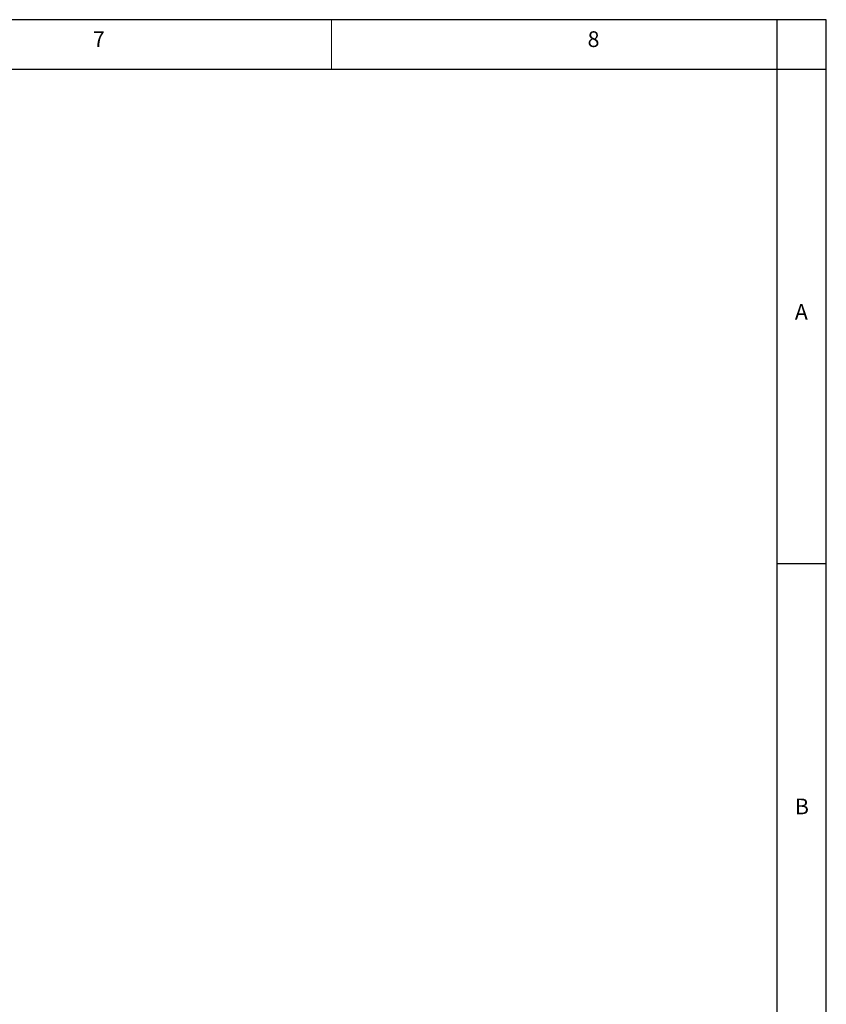
# Model space of a CAD drawing. Units: millimetres. Extents: x 0 to 4200, y 0 to 2970.
# Drawn here: x 3385 to 4200, y 1974 to 2970 of the extents above; entities that cross this region are included whole.
import ezdxf

# ---------------------------------------------------------------- set-up
doc = ezdxf.new("R2010")
doc.units = ezdxf.units.MM
doc.header["$LTSCALE"] = 10
doc.layers.add('1', color=179, linetype='Continuous')
doc.styles.add('SLDTEXTSTYLE0', font='TXT', dxfattribs={"width": 0.617474})

msp = doc.modelspace()

# ---------------------------------------------------------------- linework, layer by layer
at = {"color": 7, "linetype": 'Continuous', "lineweight": 0}
msp.add_line((3700, 2920), (3700, 2970), dxfattribs=at)
at = {"layer": '1', "color": 179, "linetype": 'Continuous'}
for p, q in [((4200, 2970), (0, 2970)), ((4200, 0), (4200, 2970))]:
    msp.add_line(p, q, dxfattribs=at)
at = {"layer": '1', "color": 7, "linetype": 'Continuous'}
for p, q in [((4200, 2970), (0, 2970)), ((4150, 2970), (4150, 50)), ((4200, 0), (4200, 2970)), ((200, 2920), (4200, 2920)), ((4150, 2420), (4200, 2420))]:
    msp.add_line(p, q, dxfattribs=at)

# ---------------------------------------------------------------- texts
at = {"layer": '1', "color": 7, "char_height": 15.88, "attachment_point": 1, "style": 'SLDTEXTSTYLE0'}
for s, insert in [('7', (3458.71, 2958.26)), ('8', (3958.71, 2958.26)), ('A', (4168.19, 2682.41)), ('B', (4168.19, 2182.41))]:
    msp.add_mtext(s, dxfattribs=dict(at, insert=insert))

doc.saveas('drawing.dxf')
